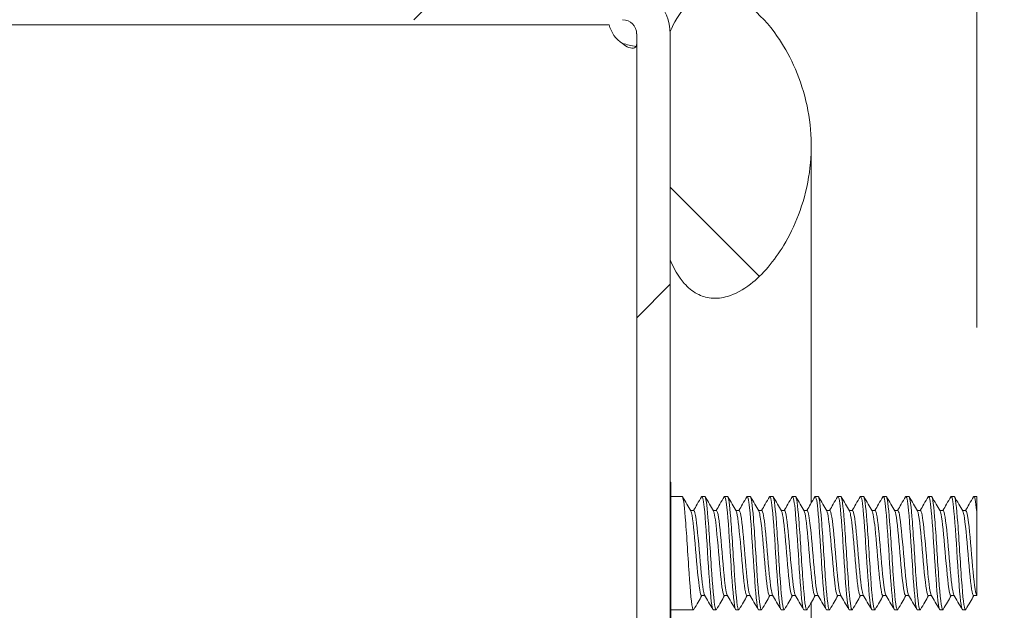
# Model space of a CAD drawing. Units: inches. Extents: x 4 to 107, y 3 to 66.
# Drawn here: x 60 to 62, y 46 to 47 of the extents above; entities that cross this region are included whole.
import ezdxf

# ---------------------------------------------------------------- set-up
doc = ezdxf.new("R2010")
doc.units = ezdxf.units.IN
doc.header["$LTSCALE"] = 6.5
doc.header["$MEASUREMENT"] = 0
for name, color, linetype, lineweight in [('Dimension (ANSI)', 7, 'Continuous', 5), ('Hatch (ANSI)', 7, 'Continuous', 5), ('Visible (ANSI)', 7, 'Continuous', 5)]:
    doc.layers.add(name, color=color, linetype=linetype, lineweight=lineweight)
doc.styles.add('ROMANS', font='tahoma.ttf')
doc.dimstyles.new('Default (ANSI)', dxfattribs={"dimscale": 6.5, "dimtxt": 0.07, "dimasz": 0.098425, "dimexe": 0.125, "dimexo": 0.0625, "dimgap": 0.031496, "dimtad": 0, "dimtih": 1, "dimtoh": 1, "dimrnd": 1e-08, "dimzin": 0, "dimdsep": 46, "dimtxsty": 'ROMANS', "dimcen": 0.09, "dimdle": 0.393701, "dimclrd": 256, "dimclre": 256, "dimclrt": 256, "dimadec": 0, "dimazin": 0, "dimtfac": 1.428571, "dimtofl": 0, "dimtmove": 0, "dimatfit": 3, "dimfxl": 1, "dimtolj": 1, "dimtzin": 0, "dimlwd": -1, "dimlwe": -1, "dimarcsym": 0})

# ---------------------------------------------------------------- blocks, each defined once
blk = doc.blocks.new('*D14')
at = {"layer": 'Defpoints', "color": 0, "transparency": 16777216}
for p in [(62.0436, 48.2906), (61.3676, 46.9874), (62.0436, 45.9283)]:
    blk.add_point(p, dxfattribs=at)
at = {"layer": 'Dimension (ANSI)', "transparency": 16777216}
for p, q in [((61.3676, 47.3937), (61.3676, 49.1031)), ((62.0436, 46.3346), (62.0436, 49.1031)), ((60.7278, 48.2906), (60.0881, 48.2906)), ((62.6834, 48.2906), (63.3862, 48.2906))]:
    blk.add_line(p, q, dxfattribs=at)
for points in [[(60.7278, 48.3972), (60.7278, 48.184), (61.3676, 48.2906)], [(62.6834, 48.3972), (62.6834, 48.184), (62.0436, 48.2906)]]:
    blk.add_solid(points, dxfattribs=at)
at = {"layer": 'Dimension (ANSI)', "transparency": 16777216, "insert": (64.192, 48.2906), "char_height": 0.455, "attachment_point": 5, "style": 'ROMANS'}
blk.add_mtext('\\A1;0.68\\PTYP.', dxfattribs=at)

msp = doc.modelspace()

# ---------------------------------------------------------------- hatches: boundary and pattern name
at = {"layer": 'Hatch (ANSI)'}
h = msp.add_hatch(dxfattribs=at)
h.set_pattern_fill('ANSI31', color=256, scale=6.5, style=0)
edge = h.paths.add_edge_path()
edge.add_ellipse((61.2623, 24.4427), major_axis=(0.0312, 0), ratio=1, start_angle=270, end_angle=360)
edge.add_line((61.2936, 24.4427), (61.2936, 25.8374))
edge.add_line((61.2936, 25.8374), (61.3676, 25.8374))
edge.add_line((61.3676, 25.8374), (61.3676, 24.9874))
edge.add_line((61.3676, 24.9874), (61.3676, 24.4837))
edge.add_line((61.3676, 24.4837), (61.3676, 24.4427))
edge.add_ellipse((61.2623, 24.4427), major_axis=(0, -0.1052), ratio=1, start_angle=0, end_angle=90, ccw=False)
edge.add_line((61.2623, 24.3374), (59.7228, 24.3374))
edge.add_ellipse((59.7228, 24.4427), major_axis=(-0.1052, 0), ratio=1, start_angle=0, end_angle=90, ccw=False)
edge.add_line((59.6176, 24.4427), (59.6176, 25.0447))
edge.add_ellipse((59.5863, 25.0447), major_axis=(0, 0.0312), ratio=1, start_angle=270, end_angle=360)
edge.add_line((59.5863, 25.0759), (59.1622, 25.0759))
edge.add_ellipse((59.1622, 25.0447), major_axis=(-0.0221, 0.0221), ratio=1, start_angle=315, end_angle=360)
edge.add_line((59.1401, 25.0668), (59.0645, 24.9912))
edge.add_line((59.0645, 24.9912), (58.9941, 24.9208))
edge.add_line((58.9941, 24.9208), (58.9418, 24.9732))
edge.add_line((58.9418, 24.9732), (59.0332, 25.0645))
edge.add_line((59.0332, 25.0645), (59.0878, 25.1191))
edge.add_ellipse((59.1622, 25.0447), major_axis=(0, 0.1053), ratio=1, start_angle=0, end_angle=45, ccw=False)
edge.add_line((59.1622, 25.1499), (59.5863, 25.1499))
edge.add_ellipse((59.5863, 25.0447), major_axis=(0.1052, 0), ratio=1, start_angle=0, end_angle=90, ccw=False)
edge.add_line((59.6916, 25.0447), (59.6916, 24.4427))
edge.add_ellipse((59.7228, 24.4427), major_axis=(0, -0.0312), ratio=1, start_angle=270, end_angle=360)
edge.add_line((59.7228, 24.4114), (61.2623, 24.4114))
edge = h.paths.add_edge_path()
edge.add_ellipse((61.2623, 46.9822), major_axis=(0, 0.0312), ratio=1, start_angle=270, end_angle=360)
edge.add_line((61.2623, 47.0134), (59.7228, 47.0134))
edge.add_ellipse((59.7228, 46.9822), major_axis=(-0.0312, 0), ratio=1, start_angle=270, end_angle=360)
edge.add_line((59.6916, 46.9822), (59.6916, 46.3802))
edge.add_ellipse((59.5863, 46.3802), major_axis=(0, -0.1052), ratio=1, start_angle=0, end_angle=90, ccw=False)
edge.add_line((59.5863, 46.2749), (59.1622, 46.2749))
edge.add_ellipse((59.1622, 46.3802), major_axis=(-0.0744, -0.0744), ratio=1, start_angle=0, end_angle=45, ccw=False)
edge.add_line((59.0878, 46.3058), (59.0376, 46.3559))
edge.add_line((59.0376, 46.3559), (58.9418, 46.4517))
edge.add_line((58.9418, 46.4517), (58.9941, 46.504))
edge.add_line((58.9941, 46.504), (59.0676, 46.4306))
edge.add_line((59.0676, 46.4306), (59.1401, 46.3581))
edge.add_ellipse((59.1622, 46.3802), major_axis=(0, -0.0313), ratio=1, start_angle=315, end_angle=360)
edge.add_line((59.1622, 46.3489), (59.5863, 46.3489))
edge.add_ellipse((59.5863, 46.3802), major_axis=(0.0312, 0), ratio=1, start_angle=270, end_angle=360)
edge.add_line((59.6176, 46.3802), (59.6176, 46.9822))
edge.add_ellipse((59.7228, 46.9822), major_axis=(0, 0.1053), ratio=1, start_angle=0, end_angle=90, ccw=False)
edge.add_line((59.7228, 47.0874), (61.2623, 47.0874))
edge.add_ellipse((61.2623, 46.9822), major_axis=(0.1052, 0), ratio=1, start_angle=0, end_angle=90, ccw=False)
edge.add_line((61.3676, 46.9822), (61.3676, 46.4837))
edge.add_line((61.3676, 46.4837), (61.3676, 45.5874))
edge.add_line((61.3676, 45.5874), (61.2936, 45.5874))
edge.add_line((61.2936, 45.5874), (61.2936, 46.9822))
h = msp.add_hatch(dxfattribs=at)
h.set_pattern_fill('ANSI31', color=256, scale=6.5, angle=90, style=0)
edge = h.paths.add_edge_path()
edge.add_spline(control_points=[(61.3676, 24.4837), (61.3755, 24.4651), (61.3858, 24.4466), (61.4074, 24.4225), (61.4168, 24.4147), (61.4371, 24.4038), (61.4473, 24.4006), (61.4705, 24.3983), (61.4828, 24.3999), (61.5115, 24.4086), (61.5285, 24.4179), (61.572, 24.4518), (61.5975, 24.4821), (61.6422, 24.557), (61.6634, 24.608), (61.6821, 24.7236), (61.68, 24.7805), (61.6531, 24.8926), (61.6291, 24.9408), (61.5851, 25.0037), (61.5641, 25.0262), (61.5286, 25.0528), (61.5136, 25.0614), (61.4865, 25.0703), (61.475, 25.0723), (61.4524, 25.0715), (61.4419, 25.069), (61.4201, 25.0591), (61.4098, 25.051), (61.3865, 25.0262), (61.3757, 25.0068), (61.3676, 24.9874)], knot_values=[-2.556013, -2.556013, -2.556013, -2.556013, -2.370583, -2.370583, -2.258868, -2.258868, -2.158655, -2.158655, -2.044357, -2.044357, -1.882641, -1.882641, -1.617624, -1.617624, -1.325701, -1.325701, -1.053398, -1.053398, -0.76997, -0.76997, -0.561089, -0.561089, -0.432651, -0.432651, -0.343484, -0.343484, -0.259777, -0.259777, -0.160293, -0.160293, 0, 0, 0, 0], degree=3, periodic=0)
edge.add_line((61.3676, 24.9874), (61.3676, 24.4837))
edge = h.paths.add_edge_path()
edge.add_spline(control_points=[(61.3676, 46.4837), (61.3753, 46.4653), (61.3854, 46.447), (61.4067, 46.4229), (61.416, 46.415), (61.4364, 46.404), (61.4467, 46.4008), (61.4699, 46.3983), (61.4823, 46.3999), (61.5112, 46.4084), (61.5282, 46.4176), (61.5717, 46.4512), (61.5971, 46.4812), (61.6417, 46.5556), (61.6631, 46.6063), (61.6821, 46.7219), (61.6801, 46.7789), (61.6533, 46.8917), (61.6291, 46.9403), (61.5851, 47.0035), (61.564, 47.0261), (61.5287, 47.0527), (61.5137, 47.0614), (61.4868, 47.0703), (61.4753, 47.0723), (61.4528, 47.0716), (61.4423, 47.0691), (61.4205, 47.0592), (61.4102, 47.0512), (61.3868, 47.0263), (61.3759, 47.0069), (61.3676, 46.9874)], knot_values=[-2.546679, -2.546679, -2.546679, -2.546679, -2.364321, -2.364321, -2.25284, -2.25284, -2.152621, -2.152621, -2.038425, -2.038425, -1.877345, -1.877345, -1.615288, -1.615288, -1.325431, -1.325431, -1.053976, -1.053976, -0.769535, -0.769535, -0.560397, -0.560397, -0.432495, -0.432495, -0.343891, -0.343891, -0.260501, -0.260501, -0.16102, -0.16102, 0, 0, 0, 0], degree=3, periodic=0)
edge.add_line((61.3676, 46.9874), (61.3676, 46.9822))
edge.add_line((61.3676, 46.9822), (61.3676, 46.4837))

# ---------------------------------------------------------------- linework, layer by layer
at = {"layer": 'Visible (ANSI)'}
for p, q in [((61.2326, 47.0024), (59.7228, 47.0024)), ((61.2936, 46.9822), (61.2936, 45.5874)), ((61.3676, 46.9874), (61.3676, 46.4837)), ((61.3676, 45.5874), (61.3676, 46.9822)), ((61.6786, 46.7352), (61.6786, 46.2356)), ((61.6786, 46.2356), (61.6786, 45.9477)), ((61.3686, 45.9937), (61.3676, 45.9937)), ((61.3686, 45.9937), (61.3686, 45.6812)), ((61.3686, 45.9624), (61.3938, 45.9624)), ((61.4376, 45.9624), (61.4438, 45.9624)), ((61.4876, 45.9624), (61.4938, 45.9624)), ((61.5376, 45.9624), (61.5438, 45.9624)), ((61.5876, 45.9624), (61.5938, 45.9624)), ((61.6376, 45.9624), (61.6438, 45.9624)), ((61.6876, 45.9624), (61.6938, 45.9624)), ((61.7376, 45.9624), (61.7438, 45.9624)), ((61.7876, 45.9624), (61.7938, 45.9624)), ((61.8376, 45.9624), (61.8438, 45.9624)), ((61.8876, 45.9624), (61.8938, 45.9624)), ((61.9376, 45.9624), (61.9438, 45.9624)), ((61.9876, 45.9624), (61.9938, 45.9624)), ((62.0376, 45.9624), (62.0436, 45.9624)), ((62.0436, 45.9624), (62.0436, 45.9283)), ((61.4196, 45.9312), (61.4124, 45.9312)), ((61.4696, 45.9312), (61.4624, 45.9312)), ((61.5196, 45.9312), (61.5124, 45.9312)), ((61.5696, 45.9312), (61.5624, 45.9312)), ((61.6196, 45.9312), (61.6124, 45.9312)), ((61.6696, 45.9312), (61.6624, 45.9312)), ((61.7196, 45.9312), (61.7124, 45.9312)), ((61.7696, 45.9312), (61.7624, 45.9312)), ((61.8196, 45.9312), (61.8124, 45.9312)), ((61.8696, 45.9312), (61.8624, 45.9312)), ((61.9196, 45.9312), (61.9124, 45.9312)), ((61.9696, 45.9312), (61.9624, 45.9312)), ((62.0196, 45.9312), (62.0124, 45.9312)), ((61.444, 45.7436), (61.4368, 45.7436)), ((61.494, 45.7436), (61.4868, 45.7436)), ((61.544, 45.7436), (61.5368, 45.7436)), ((61.594, 45.7436), (61.5868, 45.7436)), ((61.644, 45.7436), (61.6368, 45.7436)), ((61.694, 45.7436), (61.6868, 45.7436)), ((61.744, 45.7436), (61.7368, 45.7436)), ((61.794, 45.7436), (61.7868, 45.7436)), ((61.844, 45.7436), (61.8368, 45.7436)), ((61.894, 45.7436), (61.8868, 45.7436)), ((61.944, 45.7436), (61.9368, 45.7436)), ((61.994, 45.7436), (61.9868, 45.7436)), ((62.0436, 45.7436), (62.0368, 45.7436)), ((62.0436, 45.7443), (62.0434, 45.7446)), ((62.0436, 45.7443), (62.0436, 45.7436)), ((61.6786, 45.7285), (61.6786, 40.8912)), ((61.3686, 45.7124), (61.4188, 45.7124)), ((61.4626, 45.7124), (61.4688, 45.7124)), ((61.5126, 45.7124), (61.5188, 45.7124)), ((61.5626, 45.7124), (61.5688, 45.7124)), ((61.6126, 45.7124), (61.6188, 45.7124)), ((61.6626, 45.7124), (61.6688, 45.7124)), ((61.7126, 45.7124), (61.7188, 45.7124)), ((61.7626, 45.7124), (61.7688, 45.7124)), ((61.8126, 45.7124), (61.8188, 45.7124)), ((61.8626, 45.7124), (61.8688, 45.7124)), ((61.9126, 45.7124), (61.9188, 45.7124)), ((61.9626, 45.7124), (61.9688, 45.7124)), ((62.0126, 45.7124), (62.0188, 45.7124))]:
    msp.add_line(p, q, dxfattribs=at)
for centre, radius, start, end in [((61.2623, 46.9822), 0.1052, 0, 90), ((61.2987, 47.0185), 0.068, 193.7308, 237.694), ((61.2623, 46.9822), 0.0312, 0, 90)]:
    msp.add_arc(centre, radius, start, end, dxfattribs=at)
for points, knots in [([(61.3676, 46.4837), (61.3753, 46.4653), (61.3854, 46.447), (61.4067, 46.4229), (61.416, 46.415), (61.4364, 46.404), (61.4467, 46.4008), (61.4699, 46.3983), (61.4823, 46.3999), (61.5112, 46.4084), (61.5282, 46.4176), (61.5717, 46.4512), (61.5971, 46.4812), (61.6417, 46.5556), (61.6631, 46.6063), (61.6821, 46.7219), (61.6801, 46.7789), (61.6533, 46.8917), (61.6291, 46.9403), (61.5851, 47.0035), (61.564, 47.0261), (61.5287, 47.0527), (61.5137, 47.0614), (61.4868, 47.0703), (61.4753, 47.0723), (61.4528, 47.0716), (61.4423, 47.0691), (61.4205, 47.0592), (61.4102, 47.0512), (61.3868, 47.0263), (61.3759, 47.0069), (61.3676, 46.9874)], [-2.546679, -2.546679, -2.546679, -2.546679, -2.364321, -2.364321, -2.25284, -2.25284, -2.152621, -2.152621, -2.038425, -2.038425, -1.877345, -1.877345, -1.615288, -1.615288, -1.325431, -1.325431, -1.053976, -1.053976, -0.769535, -0.769535, -0.560397, -0.560397, -0.432495, -0.432495, -0.343891, -0.343891, -0.260501, -0.260501, -0.16102, -0.16102, 0, 0, 0, 0]), ([(61.2936, 46.9611), (61.2936, 46.9514), (61.2866, 46.9482), (61.2759, 46.9523), (61.2714, 46.9541), (61.2667, 46.957), (61.2623, 46.9611)], [1.006951, 1.006951, 1.006951, 1.006951, 1.801786, 1.801786, 1.801786, 2.134642, 2.134642, 2.134642, 2.134642]), ([(61.4197, 45.7134), (61.419, 45.7121), (61.4183, 45.7122), (61.4175, 45.714), (61.4148, 45.721), (61.412, 45.7524), (61.4092, 45.7932), (61.4064, 45.8341), (61.4036, 45.883), (61.4008, 45.9168), (61.3985, 45.9452), (61.3962, 45.962), (61.3938, 45.9623)], [93.597729, 93.597729, 93.597729, 93.597729, 93.868063, 93.868063, 93.868063, 94.917038, 94.917038, 94.917038, 95.966013, 95.966013, 95.966013, 96.849143, 96.849143, 96.849143, 96.849143]), ([(61.4626, 45.7128), (61.4615, 45.7127), (61.4604, 45.7161), (61.4593, 45.7231), (61.4565, 45.7407), (61.4537, 45.7807), (61.4509, 45.8241), (61.4481, 45.8676), (61.4454, 45.9129), (61.4426, 45.9385), (61.4406, 45.9566), (61.4387, 45.9645), (61.4367, 45.9614)], [93.707551, 93.707551, 93.707551, 93.707551, 94.122719, 94.122719, 94.122719, 95.171694, 95.171694, 95.171694, 96.220669, 96.220669, 96.220669, 96.958965, 96.958965, 96.958965, 96.958965]), ([(61.4697, 45.7134), (61.469, 45.7121), (61.4683, 45.7122), (61.4676, 45.7138), (61.4648, 45.7204), (61.4621, 45.7513), (61.4593, 45.792), (61.4565, 45.8327), (61.4537, 45.8817), (61.4509, 45.9157), (61.4486, 45.9448), (61.4462, 45.962), (61.4438, 45.9623)], [87.314543, 87.314543, 87.314543, 87.314543, 87.574212, 87.574212, 87.574212, 88.623187, 88.623187, 88.623187, 89.672162, 89.672162, 89.672162, 90.565958, 90.565958, 90.565958, 90.565958]), ([(61.5126, 45.7128), (61.5115, 45.7127), (61.5104, 45.7159), (61.5094, 45.7225), (61.5066, 45.7397), (61.5038, 45.7794), (61.501, 45.8228), (61.4982, 45.8662), (61.4954, 45.9117), (61.4927, 45.9378), (61.4907, 45.9564), (61.4887, 45.9646), (61.4867, 45.9614)], [87.424365, 87.424365, 87.424365, 87.424365, 87.828869, 87.828869, 87.828869, 88.877844, 88.877844, 88.877844, 89.926819, 89.926819, 89.926819, 90.67578, 90.67578, 90.67578, 90.67578]), ([(61.5197, 45.7134), (61.519, 45.7122), (61.5184, 45.7122), (61.5177, 45.7136), (61.5149, 45.7197), (61.5121, 45.7502), (61.5094, 45.7908), (61.5066, 45.8313), (61.5038, 45.8803), (61.501, 45.9147), (61.4986, 45.9443), (61.4962, 45.9621), (61.4938, 45.9624)], [81.031358, 81.031358, 81.031358, 81.031358, 81.280362, 81.280362, 81.280362, 82.329337, 82.329337, 82.329337, 83.378312, 83.378312, 83.378312, 84.282773, 84.282773, 84.282773, 84.282773]), ([(61.5626, 45.7128), (61.5615, 45.7127), (61.5605, 45.7157), (61.5594, 45.722), (61.5567, 45.7388), (61.5539, 45.7781), (61.5511, 45.8215), (61.5483, 45.8648), (61.5455, 45.9105), (61.5427, 45.937), (61.5407, 45.9561), (61.5387, 45.9646), (61.5367, 45.9614)], [81.14118, 81.14118, 81.14118, 81.14118, 81.535018, 81.535018, 81.535018, 82.583993, 82.583993, 82.583993, 83.632968, 83.632968, 83.632968, 84.392595, 84.392595, 84.392595, 84.392595]), ([(61.5697, 45.7134), (61.5691, 45.7122), (61.5684, 45.7122), (61.5678, 45.7135), (61.565, 45.7191), (61.5622, 45.7492), (61.5594, 45.7895), (61.5567, 45.8299), (61.5539, 45.879), (61.5511, 45.9136), (61.5487, 45.9439), (61.5462, 45.9621), (61.5438, 45.9624)], [74.748173, 74.748173, 74.748173, 74.748173, 74.986511, 74.986511, 74.986511, 76.035486, 76.035486, 76.035486, 77.084461, 77.084461, 77.084461, 77.999587, 77.999587, 77.999587, 77.999587]), ([(61.6126, 45.7128), (61.6116, 45.7127), (61.6105, 45.7155), (61.6095, 45.7215), (61.6067, 45.7378), (61.604, 45.7769), (61.6012, 45.8202), (61.5984, 45.8634), (61.5956, 45.9093), (61.5928, 45.9361), (61.5908, 45.9558), (61.5887, 45.9647), (61.5867, 45.9614)], [74.857995, 74.857995, 74.857995, 74.857995, 75.241168, 75.241168, 75.241168, 76.290143, 76.290143, 76.290143, 77.339118, 77.339118, 77.339118, 78.10941, 78.10941, 78.10941, 78.10941]), ([(61.6197, 45.7134), (61.6191, 45.7122), (61.6185, 45.7122), (61.6179, 45.7133), (61.6151, 45.7184), (61.6123, 45.7481), (61.6095, 45.7883), (61.6067, 45.8285), (61.604, 45.8777), (61.6012, 45.9126), (61.5987, 45.9434), (61.5963, 45.9621), (61.5938, 45.9624)], [68.464987, 68.464987, 68.464987, 68.464987, 68.692661, 68.692661, 68.692661, 69.741636, 69.741636, 69.741636, 70.790611, 70.790611, 70.790611, 71.716402, 71.716402, 71.716402, 71.716402]), ([(61.6626, 45.7128), (61.6616, 45.7127), (61.6606, 45.7154), (61.6596, 45.721), (61.6568, 45.7369), (61.654, 45.7756), (61.6513, 45.8188), (61.6485, 45.8621), (61.6457, 45.9081), (61.6429, 45.9353), (61.6408, 45.9556), (61.6388, 45.9647), (61.6367, 45.9615)], [68.574809, 68.574809, 68.574809, 68.574809, 68.947317, 68.947317, 68.947317, 69.996292, 69.996292, 69.996292, 71.045267, 71.045267, 71.045267, 71.826224, 71.826224, 71.826224, 71.826224]), ([(61.6697, 45.7133), (61.6691, 45.7123), (61.6685, 45.7122), (61.668, 45.7132), (61.6652, 45.7178), (61.6624, 45.7471), (61.6596, 45.7871), (61.6568, 45.8271), (61.654, 45.8763), (61.6513, 45.9115), (61.6488, 45.9429), (61.6463, 45.9621), (61.6438, 45.9624)], [62.181802, 62.181802, 62.181802, 62.181802, 62.39881, 62.39881, 62.39881, 63.447785, 63.447785, 63.447785, 64.49676, 64.49676, 64.49676, 65.433217, 65.433217, 65.433217, 65.433217]), ([(61.7126, 45.7127), (61.7116, 45.7126), (61.7107, 45.7152), (61.7097, 45.7205), (61.7069, 45.736), (61.7041, 45.7744), (61.7013, 45.8175), (61.6986, 45.8607), (61.6958, 45.9069), (61.693, 45.9345), (61.6909, 45.9553), (61.6888, 45.9648), (61.6867, 45.9615)], [62.291624, 62.291624, 62.291624, 62.291624, 62.653467, 62.653467, 62.653467, 63.702442, 63.702442, 63.702442, 64.751417, 64.751417, 64.751417, 65.543039, 65.543039, 65.543039, 65.543039]), ([(61.7197, 45.7133), (61.7191, 45.7123), (61.7186, 45.7122), (61.718, 45.713), (61.7153, 45.7172), (61.7125, 45.746), (61.7097, 45.7859), (61.7069, 45.8257), (61.7041, 45.875), (61.7013, 45.9104), (61.6988, 45.9425), (61.6963, 45.9621), (61.6938, 45.9624)], [55.898617, 55.898617, 55.898617, 55.898617, 56.10496, 56.10496, 56.10496, 57.153935, 57.153935, 57.153935, 58.20291, 58.20291, 58.20291, 59.150032, 59.150032, 59.150032, 59.150032]), ([(61.7626, 45.7127), (61.7616, 45.7126), (61.7607, 45.715), (61.7598, 45.7201), (61.757, 45.7351), (61.7542, 45.7731), (61.7514, 45.8162), (61.7487, 45.8593), (61.7459, 45.9057), (61.7431, 45.9336), (61.741, 45.955), (61.7388, 45.9648), (61.7367, 45.9615)], [56.008439, 56.008439, 56.008439, 56.008439, 56.359616, 56.359616, 56.359616, 57.408591, 57.408591, 57.408591, 58.457566, 58.457566, 58.457566, 59.259854, 59.259854, 59.259854, 59.259854]), ([(61.7697, 45.7133), (61.7692, 45.7124), (61.7686, 45.7122), (61.7681, 45.7129), (61.7653, 45.7166), (61.7626, 45.745), (61.7598, 45.7846), (61.757, 45.8243), (61.7542, 45.8736), (61.7514, 45.9094), (61.7489, 45.942), (61.7464, 45.9622), (61.7438, 45.9624)], [49.615431, 49.615431, 49.615431, 49.615431, 49.811109, 49.811109, 49.811109, 50.860084, 50.860084, 50.860084, 51.909059, 51.909059, 51.909059, 52.866846, 52.866846, 52.866846, 52.866846]), ([(61.8126, 45.7127), (61.8117, 45.7126), (61.8108, 45.7149), (61.8099, 45.7196), (61.8071, 45.7342), (61.8043, 45.7719), (61.8015, 45.8149), (61.7987, 45.8579), (61.796, 45.9045), (61.7932, 45.9328), (61.791, 45.9547), (61.7889, 45.9649), (61.7867, 45.9615)], [49.725254, 49.725254, 49.725254, 49.725254, 50.065766, 50.065766, 50.065766, 51.114741, 51.114741, 51.114741, 52.163716, 52.163716, 52.163716, 52.976668, 52.976668, 52.976668, 52.976668]), ([(61.8197, 45.7133), (61.8192, 45.7124), (61.8187, 45.7122), (61.8182, 45.7128), (61.8154, 45.7161), (61.8126, 45.744), (61.8099, 45.7834), (61.8071, 45.8229), (61.8043, 45.8722), (61.8015, 45.9083), (61.7989, 45.9415), (61.7964, 45.9622), (61.7938, 45.9624)], [43.332246, 43.332246, 43.332246, 43.332246, 43.517259, 43.517259, 43.517259, 44.566234, 44.566234, 44.566234, 45.615209, 45.615209, 45.615209, 46.583661, 46.583661, 46.583661, 46.583661]), ([(61.8626, 45.7127), (61.8617, 45.7126), (61.8608, 45.7147), (61.86, 45.7192), (61.8572, 45.7333), (61.8544, 45.7707), (61.8516, 45.8136), (61.8488, 45.8565), (61.846, 45.9033), (61.8433, 45.9319), (61.8411, 45.9544), (61.8389, 45.965), (61.8367, 45.9615)], [43.442068, 43.442068, 43.442068, 43.442068, 43.771915, 43.771915, 43.771915, 44.82089, 44.82089, 44.82089, 45.869865, 45.869865, 45.869865, 46.693483, 46.693483, 46.693483, 46.693483]), ([(61.8697, 45.7133), (61.8692, 45.7124), (61.8688, 45.7122), (61.8683, 45.7127), (61.8655, 45.7155), (61.8627, 45.743), (61.86, 45.7822), (61.8572, 45.8215), (61.8544, 45.8709), (61.8516, 45.9072), (61.849, 45.941), (61.8464, 45.9622), (61.8438, 45.9624)], [37.049061, 37.049061, 37.049061, 37.049061, 37.223408, 37.223408, 37.223408, 38.272383, 38.272383, 38.272383, 39.321358, 39.321358, 39.321358, 40.300476, 40.300476, 40.300476, 40.300476]), ([(61.9126, 45.7127), (61.9117, 45.7126), (61.9109, 45.7146), (61.91, 45.7187), (61.9073, 45.7325), (61.9045, 45.7695), (61.9017, 45.8123), (61.8989, 45.8551), (61.8961, 45.9021), (61.8933, 45.931), (61.8911, 45.9541), (61.8889, 45.965), (61.8867, 45.9615)], [37.158883, 37.158883, 37.158883, 37.158883, 37.478065, 37.478065, 37.478065, 38.52704, 38.52704, 38.52704, 39.576015, 39.576015, 39.576015, 40.410298, 40.410298, 40.410298, 40.410298]), ([(61.9197, 45.7133), (61.9193, 45.7125), (61.9188, 45.7122), (61.9184, 45.7126), (61.9156, 45.715), (61.9128, 45.742), (61.91, 45.7811), (61.9073, 45.8201), (61.9045, 45.8695), (61.9017, 45.906), (61.8991, 45.9405), (61.8964, 45.9622), (61.8938, 45.9624)], [30.765876, 30.765876, 30.765876, 30.765876, 30.929558, 30.929558, 30.929558, 31.978533, 31.978533, 31.978533, 33.027508, 33.027508, 33.027508, 34.01729, 34.01729, 34.01729, 34.01729]), ([(61.9626, 45.7127), (61.9618, 45.7126), (61.9609, 45.7144), (61.9601, 45.7183), (61.9573, 45.7316), (61.9546, 45.7683), (61.9518, 45.811), (61.949, 45.8537), (61.9462, 45.9008), (61.9434, 45.9302), (61.9412, 45.9538), (61.9389, 45.9651), (61.9367, 45.9615)], [30.875698, 30.875698, 30.875698, 30.875698, 31.184214, 31.184214, 31.184214, 32.233189, 32.233189, 32.233189, 33.282164, 33.282164, 33.282164, 34.127112, 34.127112, 34.127112, 34.127112]), ([(61.9697, 45.7133), (61.9693, 45.7125), (61.9689, 45.7123), (61.9685, 45.7126), (61.9657, 45.7144), (61.9629, 45.7411), (61.9601, 45.7799), (61.9573, 45.8187), (61.9546, 45.8681), (61.9518, 45.9049), (61.9491, 45.94), (61.9465, 45.9623), (61.9438, 45.9624)], [24.48269, 24.48269, 24.48269, 24.48269, 24.635707, 24.635707, 24.635707, 25.684682, 25.684682, 25.684682, 26.733657, 26.733657, 26.733657, 27.734105, 27.734105, 27.734105, 27.734105]), ([(62.0126, 45.7127), (62.0118, 45.7126), (62.011, 45.7143), (62.0102, 45.7179), (62.0074, 45.7308), (62.0046, 45.7671), (62.0019, 45.8097), (61.9991, 45.8523), (61.9963, 45.8996), (61.9935, 45.9293), (61.9912, 45.9534), (61.989, 45.9651), (61.9867, 45.9615)], [24.592512, 24.592512, 24.592512, 24.592512, 24.890364, 24.890364, 24.890364, 25.939339, 25.939339, 25.939339, 26.988314, 26.988314, 26.988314, 27.843927, 27.843927, 27.843927, 27.843927]), ([(62.0197, 45.7133), (62.0193, 45.7126), (62.0189, 45.7123), (62.0186, 45.7125), (62.0158, 45.7139), (62.013, 45.7401), (62.0102, 45.7787), (62.0074, 45.8173), (62.0046, 45.8668), (62.0019, 45.9038), (61.9992, 45.9395), (61.9965, 45.9623), (61.9938, 45.9624)], [18.199505, 18.199505, 18.199505, 18.199505, 18.341857, 18.341857, 18.341857, 19.390832, 19.390832, 19.390832, 20.439807, 20.439807, 20.439807, 21.45092, 21.45092, 21.45092, 21.45092]), ([(61.4368, 45.7439), (61.4358, 45.7438), (61.4348, 45.746), (61.4337, 45.7507), (61.4307, 45.7641), (61.4277, 45.7972), (61.4248, 45.8324), (61.4218, 45.8676), (61.4188, 45.9031), (61.4158, 45.9199), (61.4148, 45.9251), (61.4139, 45.9285), (61.413, 45.93)], [93.707551, 93.707551, 93.707551, 93.707551, 94.097738, 94.097738, 94.097738, 95.224785, 95.224785, 95.224785, 96.351832, 96.351832, 96.351832, 96.703245, 96.703245, 96.703245, 96.703245]), ([(61.4434, 45.7447), (61.4432, 45.745), (61.4429, 45.7456), (61.4427, 45.7462), (61.4397, 45.7544), (61.4367, 45.7836), (61.4337, 45.818), (61.4307, 45.8525), (61.4277, 45.8906), (61.4248, 45.912), (61.423, 45.9244), (61.4213, 45.9308), (61.4196, 45.9309)], [93.853449, 93.853449, 93.853449, 93.853449, 93.94298, 93.94298, 93.94298, 95.070027, 95.070027, 95.070027, 96.197074, 96.197074, 96.197074, 96.849143, 96.849143, 96.849143, 96.849143]), ([(61.4868, 45.7437), (61.4841, 45.7439), (61.4813, 45.7618), (61.4786, 45.7898), (61.4756, 45.8202), (61.4726, 45.8608), (61.4696, 45.89), (61.4674, 45.9115), (61.4652, 45.926), (61.463, 45.93)], [87.424365, 87.424365, 87.424365, 87.424365, 88.462504, 88.462504, 88.462504, 89.589551, 89.589551, 89.589551, 90.420059, 90.420059, 90.420059, 90.420059]), ([(61.4934, 45.7449), (61.4914, 45.7485), (61.4895, 45.7601), (61.4875, 45.7779), (61.4845, 45.8051), (61.4816, 45.8455), (61.4786, 45.8774), (61.4756, 45.9092), (61.4726, 45.9311), (61.4696, 45.9312), (61.4696, 45.9312), (61.4696, 45.9312), (61.4696, 45.9312)], [87.570264, 87.570264, 87.570264, 87.570264, 88.307746, 88.307746, 88.307746, 89.434793, 89.434793, 89.434793, 90.561839, 90.561839, 90.561839, 90.565958, 90.565958, 90.565958, 90.565958]), ([(61.5368, 45.744), (61.5353, 45.744), (61.5339, 45.7486), (61.5324, 45.7579), (61.5294, 45.7766), (61.5264, 45.8132), (61.5234, 45.8482), (61.5204, 45.8832), (61.5174, 45.9149), (61.5144, 45.9262), (61.514, 45.9281), (61.5135, 45.9294), (61.513, 45.9301)], [81.14118, 81.14118, 81.14118, 81.14118, 81.700223, 81.700223, 81.700223, 82.82727, 82.82727, 82.82727, 83.954317, 83.954317, 83.954317, 84.136874, 84.136874, 84.136874, 84.136874]), ([(61.5434, 45.7448), (61.5427, 45.7459), (61.542, 45.748), (61.5413, 45.7512), (61.5384, 45.7651), (61.5354, 45.7985), (61.5324, 45.8337), (61.5294, 45.8689), (61.5264, 45.9041), (61.5234, 45.9205), (61.5221, 45.9275), (61.5208, 45.9309), (61.5196, 45.9309)], [81.287079, 81.287079, 81.287079, 81.287079, 81.545465, 81.545465, 81.545465, 82.672512, 82.672512, 82.672512, 83.799558, 83.799558, 83.799558, 84.282773, 84.282773, 84.282773, 84.282773]), ([(61.5868, 45.7437), (61.5866, 45.7436), (61.5864, 45.7437), (61.5862, 45.7439), (61.5832, 45.7467), (61.5802, 45.7711), (61.5772, 45.8041), (61.5742, 45.837), (61.5712, 45.8768), (61.5683, 45.9023), (61.5665, 45.9172), (61.5647, 45.9268), (61.563, 45.9299)], [74.857995, 74.857995, 74.857995, 74.857995, 74.937942, 74.937942, 74.937942, 76.064989, 76.064989, 76.064989, 77.192036, 77.192036, 77.192036, 77.853689, 77.853689, 77.853689, 77.853689]), ([(61.5934, 45.7448), (61.591, 45.7492), (61.5886, 45.7663), (61.5862, 45.7909), (61.5832, 45.8215), (61.5802, 45.8621), (61.5772, 45.8911), (61.5747, 45.9157), (61.5721, 45.9309), (61.5696, 45.9311)], [75.003893, 75.003893, 75.003893, 75.003893, 75.910231, 75.910231, 75.910231, 77.037277, 77.037277, 77.037277, 77.999587, 77.999587, 77.999587, 77.999587]), ([(61.6368, 45.744), (61.6349, 45.7441), (61.633, 45.7523), (61.631, 45.7674), (61.628, 45.7908), (61.6251, 45.8299), (61.6221, 45.8637), (61.6191, 45.8976), (61.6161, 45.9244), (61.6131, 45.93), (61.6131, 45.9301), (61.613, 45.9302), (61.613, 45.9302)], [68.574809, 68.574809, 68.574809, 68.574809, 69.302708, 69.302708, 69.302708, 70.429755, 70.429755, 70.429755, 71.556801, 71.556801, 71.556801, 71.570504, 71.570504, 71.570504, 71.570504]), ([(61.6434, 45.745), (61.6423, 45.7468), (61.6411, 45.7514), (61.64, 45.7586), (61.637, 45.7777), (61.634, 45.8146), (61.631, 45.8495), (61.628, 45.8845), (61.6251, 45.9157), (61.6221, 45.9266), (61.6212, 45.9297), (61.6204, 45.9311), (61.6196, 45.931)], [68.720708, 68.720708, 68.720708, 68.720708, 69.14795, 69.14795, 69.14795, 70.274996, 70.274996, 70.274996, 71.402043, 71.402043, 71.402043, 71.716402, 71.716402, 71.716402, 71.716402]), ([(61.6868, 45.7438), (61.6862, 45.7437), (61.6855, 45.7446), (61.6848, 45.7465), (61.6819, 45.7552), (61.6789, 45.7847), (61.6759, 45.8193), (61.6729, 45.8538), (61.6699, 45.8917), (61.6669, 45.9127), (61.6656, 45.9219), (61.6643, 45.9277), (61.663, 45.9299)], [62.291624, 62.291624, 62.291624, 62.291624, 62.540427, 62.540427, 62.540427, 63.667474, 63.667474, 63.667474, 64.79452, 64.79452, 64.79452, 65.287318, 65.287318, 65.287318, 65.287318]), ([(61.6934, 45.7446), (61.6905, 45.7497), (61.6877, 45.7737), (61.6848, 45.8053), (61.6819, 45.8384), (61.6789, 45.8781), (61.6759, 45.9032), (61.6738, 45.9209), (61.6717, 45.9307), (61.6696, 45.931)], [62.437523, 62.437523, 62.437523, 62.437523, 63.512715, 63.512715, 63.512715, 64.639762, 64.639762, 64.639762, 65.433217, 65.433217, 65.433217, 65.433217]), ([(61.7368, 45.7438), (61.7344, 45.7441), (61.7321, 45.757), (61.7297, 45.7789), (61.7267, 45.8064), (61.7237, 45.8468), (61.7207, 45.8785), (61.7181, 45.9058), (61.7156, 45.9255), (61.713, 45.9302)], [56.008439, 56.008439, 56.008439, 56.008439, 56.905193, 56.905193, 56.905193, 58.032239, 58.032239, 58.032239, 59.004133, 59.004133, 59.004133, 59.004133]), ([(61.7434, 45.745), (61.7418, 45.7477), (61.7402, 45.7557), (61.7387, 45.7683), (61.7357, 45.7921), (61.7327, 45.8313), (61.7297, 45.865), (61.7267, 45.8987), (61.7237, 45.9251), (61.7207, 45.9302), (61.7203, 45.9309), (61.7199, 45.9312), (61.7196, 45.9312)], [56.154337, 56.154337, 56.154337, 56.154337, 56.750434, 56.750434, 56.750434, 57.877481, 57.877481, 57.877481, 59.004528, 59.004528, 59.004528, 59.150032, 59.150032, 59.150032, 59.150032]), ([(61.7868, 45.744), (61.7857, 45.7439), (61.7846, 45.7464), (61.7835, 45.7517), (61.7805, 45.766), (61.7775, 45.7998), (61.7745, 45.835), (61.7715, 45.8702), (61.7686, 45.9051), (61.7656, 45.9211), (61.7647, 45.9257), (61.7638, 45.9286), (61.763, 45.93)], [49.725254, 49.725254, 49.725254, 49.725254, 50.142911, 50.142911, 50.142911, 51.269958, 51.269958, 51.269958, 52.397005, 52.397005, 52.397005, 52.720948, 52.720948, 52.720948, 52.720948]), ([(61.7934, 45.7447), (61.7931, 45.7452), (61.7928, 45.7459), (61.7925, 45.7469), (61.7895, 45.756), (61.7865, 45.7859), (61.7835, 45.8206), (61.7805, 45.8552), (61.7775, 45.8929), (61.7745, 45.9135), (61.7729, 45.9249), (61.7712, 45.9308), (61.7696, 45.9309)], [49.871152, 49.871152, 49.871152, 49.871152, 49.988153, 49.988153, 49.988153, 51.1152, 51.1152, 51.1152, 52.242247, 52.242247, 52.242247, 52.866846, 52.866846, 52.866846, 52.866846]), ([(61.8368, 45.7436), (61.834, 45.7438), (61.8312, 45.7629), (61.8283, 45.792), (61.8254, 45.8229), (61.8224, 45.8634), (61.8194, 45.8921), (61.8172, 45.9125), (61.8151, 45.9261), (61.813, 45.93)], [43.442068, 43.442068, 43.442068, 43.442068, 44.507677, 44.507677, 44.507677, 45.634724, 45.634724, 45.634724, 46.437762, 46.437762, 46.437762, 46.437762]), ([(61.8434, 45.7449), (61.8414, 45.7486), (61.8393, 45.761), (61.8373, 45.7799), (61.8343, 45.8078), (61.8313, 45.8482), (61.8283, 45.8797), (61.8254, 45.9105), (61.8225, 45.9312), (61.8196, 45.9312)], [43.587967, 43.587967, 43.587967, 43.587967, 44.352919, 44.352919, 44.352919, 45.479966, 45.479966, 45.479966, 46.583661, 46.583661, 46.583661, 46.583661]), ([(61.8868, 45.744), (61.8853, 45.744), (61.8837, 45.7492), (61.8822, 45.7593), (61.8792, 45.7788), (61.8762, 45.8159), (61.8732, 45.8508), (61.8702, 45.8857), (61.8672, 45.9166), (61.8642, 45.927), (61.8638, 45.9285), (61.8634, 45.9295), (61.863, 45.9302)], [37.158883, 37.158883, 37.158883, 37.158883, 37.745396, 37.745396, 37.745396, 38.872443, 38.872443, 38.872443, 39.99949, 39.99949, 39.99949, 40.154577, 40.154577, 40.154577, 40.154577]), ([(61.8934, 45.7449), (61.8926, 45.7461), (61.8919, 45.7485), (61.8911, 45.7522), (61.8881, 45.767), (61.8851, 45.8011), (61.8822, 45.8363), (61.8792, 45.8715), (61.8762, 45.9062), (61.8732, 45.9217), (61.872, 45.9279), (61.8708, 45.931), (61.8696, 45.9309)], [37.304781, 37.304781, 37.304781, 37.304781, 37.590638, 37.590638, 37.590638, 38.717685, 38.717685, 38.717685, 39.844732, 39.844732, 39.844732, 40.300476, 40.300476, 40.300476, 40.300476]), ([(61.9368, 45.7437), (61.9365, 45.7437), (61.9363, 45.7438), (61.936, 45.7442), (61.933, 45.748), (61.93, 45.7732), (61.927, 45.8065), (61.924, 45.8397), (61.921, 45.8793), (61.918, 45.9041), (61.9163, 45.9181), (61.9147, 45.9269), (61.913, 45.9299)], [30.875698, 30.875698, 30.875698, 30.875698, 30.983115, 30.983115, 30.983115, 32.110162, 32.110162, 32.110162, 33.237209, 33.237209, 33.237209, 33.871392, 33.871392, 33.871392, 33.871392]), ([(61.9434, 45.7447), (61.9409, 45.7493), (61.9384, 45.7675), (61.936, 45.7932), (61.933, 45.8243), (61.93, 45.8648), (61.927, 45.8931), (61.9245, 45.9167), (61.922, 45.9308), (61.9196, 45.9311)], [31.021596, 31.021596, 31.021596, 31.021596, 31.955404, 31.955404, 31.955404, 33.082451, 33.082451, 33.082451, 34.01729, 34.01729, 34.01729, 34.01729]), ([(61.9868, 45.7439), (61.9848, 45.7441), (61.9828, 45.753), (61.9808, 45.7691), (61.9778, 45.7933), (61.9748, 45.8327), (61.9718, 45.8662), (61.9689, 45.8993), (61.9659, 45.9251), (61.963, 45.9302)], [24.592512, 24.592512, 24.592512, 24.592512, 25.347881, 25.347881, 25.347881, 26.474928, 26.474928, 26.474928, 27.588206, 27.588206, 27.588206, 27.588206]), ([(61.9934, 45.745), (61.9922, 45.747), (61.991, 45.752), (61.9898, 45.76), (61.9868, 45.78), (61.9838, 45.8173), (61.9808, 45.8521), (61.9778, 45.8869), (61.9748, 45.9174), (61.9718, 45.9274), (61.9711, 45.9299), (61.9703, 45.9311), (61.9696, 45.931)], [24.738411, 24.738411, 24.738411, 24.738411, 25.193123, 25.193123, 25.193123, 26.32017, 26.32017, 26.32017, 27.447216, 27.447216, 27.447216, 27.734105, 27.734105, 27.734105, 27.734105]), ([(62.0368, 45.7438), (62.0361, 45.7437), (62.0354, 45.7448), (62.0346, 45.7472), (62.0316, 45.7568), (62.0286, 45.7871), (62.0257, 45.8218), (62.0227, 45.8565), (62.0197, 45.894), (62.0167, 45.9143), (62.0155, 45.9226), (62.0142, 45.9278), (62.013, 45.9299)], [18.309327, 18.309327, 18.309327, 18.309327, 18.5856, 18.5856, 18.5856, 19.712647, 19.712647, 19.712647, 20.839694, 20.839694, 20.839694, 21.305021, 21.305021, 21.305021, 21.305021]), ([(62.0434, 45.7446), (62.0405, 45.7497), (62.0376, 45.775), (62.0346, 45.8077), (62.0316, 45.8412), (62.0286, 45.8806), (62.0257, 45.905), (62.0236, 45.9216), (62.0216, 45.9307), (62.0196, 45.9309)], [18.455226, 18.455226, 18.455226, 18.455226, 19.557889, 19.557889, 19.557889, 20.684935, 20.684935, 20.684935, 21.45092, 21.45092, 21.45092, 21.45092]), ([(62.0436, 45.7987), (62.0436, 45.8053), (62.0436, 45.8124), (62.0436, 45.8272), (62.0436, 45.8348), (62.0436, 45.8577), (62.0436, 45.8729), (62.0436, 45.9023), (62.0436, 45.9163), (62.0436, 45.9283)], [-0.3537411, -0.3537411, -0.3537411, -0.3537411, -0.2957865, -0.2957865, -0.2363784, -0.2363784, -0.1207781, -0.1207781, 0, 0, 0, 0]), ([(62.0436, 45.7443), (62.0436, 45.7443), (62.0436, 45.7461), (62.0436, 45.7535), (62.0436, 45.7594), (62.0436, 45.7758), (62.0436, 45.7865), (62.0436, 45.7987)], [-0.2770192, -0.2770192, -0.2770192, -0.2770192, -0.1957891, -0.1957891, -0.1045766, -0.1045766, 0, 0, 0, 0])]:
    msp.add_open_spline(points, degree=3, knots=knots, dxfattribs=at)
for points in [[(61.2623, 46.9611), (61.2719, 46.9584), (61.2821, 46.9562), (61.2923, 46.9545)], [(61.3947, 45.9617), (61.3979, 45.9562), (61.401, 45.9508), (61.4042, 45.9453)], [(61.4272, 45.9453), (61.4304, 45.9508), (61.4335, 45.9562), (61.4367, 45.9617)], [(61.4447, 45.9617), (61.4479, 45.9562), (61.451, 45.9508), (61.4542, 45.9453)], [(61.4772, 45.9453), (61.4804, 45.9508), (61.4835, 45.9562), (61.4867, 45.9617)], [(61.4947, 45.9617), (61.4979, 45.9562), (61.501, 45.9508), (61.5042, 45.9453)], [(61.5272, 45.9453), (61.5304, 45.9508), (61.5335, 45.9562), (61.5367, 45.9617)], [(61.5447, 45.9617), (61.5479, 45.9562), (61.551, 45.9508), (61.5542, 45.9453)], [(61.5772, 45.9453), (61.5804, 45.9508), (61.5835, 45.9562), (61.5867, 45.9617)], [(61.5947, 45.9617), (61.5979, 45.9562), (61.601, 45.9508), (61.6042, 45.9453)], [(61.6272, 45.9453), (61.6304, 45.9508), (61.6335, 45.9562), (61.6367, 45.9617)], [(61.6447, 45.9617), (61.6479, 45.9562), (61.651, 45.9508), (61.6542, 45.9453)], [(61.6772, 45.9453), (61.6804, 45.9508), (61.6835, 45.9562), (61.6867, 45.9617)], [(61.6947, 45.9617), (61.6979, 45.9562), (61.701, 45.9508), (61.7042, 45.9453)], [(61.7272, 45.9453), (61.7304, 45.9508), (61.7335, 45.9562), (61.7367, 45.9617)], [(61.7447, 45.9617), (61.7479, 45.9562), (61.751, 45.9508), (61.7542, 45.9453)], [(61.7772, 45.9453), (61.7804, 45.9508), (61.7835, 45.9562), (61.7867, 45.9617)], [(61.7947, 45.9617), (61.7979, 45.9562), (61.801, 45.9508), (61.8042, 45.9453)], [(61.8272, 45.9453), (61.8304, 45.9508), (61.8335, 45.9562), (61.8367, 45.9617)], [(61.8447, 45.9617), (61.8479, 45.9562), (61.851, 45.9508), (61.8542, 45.9453)], [(61.8772, 45.9453), (61.8804, 45.9508), (61.8835, 45.9562), (61.8867, 45.9617)], [(61.8947, 45.9617), (61.8979, 45.9562), (61.901, 45.9508), (61.9042, 45.9453)], [(61.9272, 45.9453), (61.9304, 45.9508), (61.9335, 45.9562), (61.9367, 45.9617)], [(61.9447, 45.9617), (61.9479, 45.9562), (61.951, 45.9508), (61.9542, 45.9453)], [(61.9772, 45.9453), (61.9804, 45.9508), (61.9835, 45.9562), (61.9867, 45.9617)], [(61.9947, 45.9617), (61.9979, 45.9562), (62.001, 45.9508), (62.0042, 45.9453)], [(62.0272, 45.9453), (62.0304, 45.9508), (62.0335, 45.9562), (62.0367, 45.9617)], [(62.0436, 45.9283), (62.0413, 45.9531), (62.039, 45.9652), (62.0367, 45.9616)], [(61.4042, 45.9453), (61.4071, 45.9403), (61.4101, 45.9353), (61.413, 45.9302)], [(61.419, 45.9312), (61.4217, 45.9359), (61.4245, 45.9406), (61.4272, 45.9453)], [(61.4542, 45.9453), (61.4571, 45.9403), (61.4601, 45.9353), (61.463, 45.9302)], [(61.469, 45.9312), (61.4717, 45.9359), (61.4745, 45.9406), (61.4772, 45.9453)], [(61.5042, 45.9453), (61.5071, 45.9403), (61.5101, 45.9353), (61.513, 45.9302)], [(61.519, 45.9312), (61.5217, 45.9359), (61.5245, 45.9406), (61.5272, 45.9453)], [(61.5542, 45.9453), (61.5571, 45.9403), (61.5601, 45.9353), (61.563, 45.9302)], [(61.569, 45.9312), (61.5717, 45.9359), (61.5745, 45.9406), (61.5772, 45.9453)], [(61.6042, 45.9453), (61.6071, 45.9403), (61.6101, 45.9353), (61.613, 45.9302)], [(61.619, 45.9312), (61.6217, 45.9359), (61.6245, 45.9406), (61.6272, 45.9453)], [(61.6542, 45.9453), (61.6571, 45.9403), (61.6601, 45.9353), (61.663, 45.9302)], [(61.669, 45.9312), (61.6717, 45.9359), (61.6745, 45.9406), (61.6772, 45.9453)], [(61.7042, 45.9453), (61.7071, 45.9403), (61.7101, 45.9353), (61.713, 45.9302)], [(61.719, 45.9312), (61.7217, 45.9359), (61.7245, 45.9406), (61.7272, 45.9453)], [(61.7542, 45.9453), (61.7571, 45.9403), (61.7601, 45.9353), (61.763, 45.9302)], [(61.769, 45.9312), (61.7717, 45.9359), (61.7745, 45.9406), (61.7772, 45.9453)], [(61.8042, 45.9453), (61.8071, 45.9403), (61.8101, 45.9353), (61.813, 45.9302)], [(61.819, 45.9312), (61.8217, 45.9359), (61.8245, 45.9406), (61.8272, 45.9453)], [(61.8542, 45.9453), (61.8571, 45.9403), (61.8601, 45.9353), (61.863, 45.9302)], [(61.869, 45.9312), (61.8717, 45.9359), (61.8745, 45.9406), (61.8772, 45.9453)], [(61.9042, 45.9453), (61.9071, 45.9403), (61.9101, 45.9353), (61.913, 45.9302)], [(61.919, 45.9312), (61.9217, 45.9359), (61.9245, 45.9406), (61.9272, 45.9453)], [(61.9542, 45.9453), (61.9571, 45.9403), (61.9601, 45.9353), (61.963, 45.9302)], [(61.969, 45.9312), (61.9717, 45.9359), (61.9745, 45.9406), (61.9772, 45.9453)], [(62.0042, 45.9453), (62.0071, 45.9403), (62.0101, 45.9353), (62.013, 45.9302)], [(62.019, 45.9312), (62.0217, 45.9359), (62.0245, 45.9406), (62.0272, 45.9453)], [(61.4374, 45.7436), (61.4347, 45.7389), (61.4319, 45.7342), (61.4292, 45.7295)], [(61.4522, 45.7295), (61.4493, 45.7346), (61.4463, 45.7396), (61.4434, 45.7446)], [(61.4874, 45.7436), (61.4847, 45.7389), (61.4819, 45.7342), (61.4792, 45.7295)], [(61.5022, 45.7295), (61.4993, 45.7346), (61.4963, 45.7396), (61.4934, 45.7446)], [(61.5374, 45.7436), (61.5347, 45.7389), (61.5319, 45.7342), (61.5292, 45.7295)], [(61.5522, 45.7295), (61.5493, 45.7346), (61.5463, 45.7396), (61.5434, 45.7446)], [(61.5874, 45.7436), (61.5847, 45.7389), (61.5819, 45.7342), (61.5792, 45.7295)], [(61.6022, 45.7295), (61.5993, 45.7346), (61.5963, 45.7396), (61.5934, 45.7446)], [(61.6374, 45.7436), (61.6347, 45.7389), (61.6319, 45.7342), (61.6292, 45.7295)], [(61.6522, 45.7295), (61.6493, 45.7346), (61.6463, 45.7396), (61.6434, 45.7446)], [(61.6874, 45.7436), (61.6847, 45.7389), (61.6819, 45.7342), (61.6792, 45.7295)], [(61.7022, 45.7295), (61.6993, 45.7346), (61.6963, 45.7396), (61.6934, 45.7446)], [(61.7374, 45.7436), (61.7347, 45.7389), (61.7319, 45.7342), (61.7292, 45.7295)], [(61.7522, 45.7295), (61.7493, 45.7346), (61.7463, 45.7396), (61.7434, 45.7446)], [(61.7874, 45.7436), (61.7847, 45.7389), (61.7819, 45.7342), (61.7792, 45.7295)], [(61.8022, 45.7295), (61.7993, 45.7346), (61.7963, 45.7396), (61.7934, 45.7446)], [(61.8374, 45.7436), (61.8347, 45.7389), (61.8319, 45.7342), (61.8292, 45.7295)], [(61.8522, 45.7295), (61.8493, 45.7346), (61.8463, 45.7396), (61.8434, 45.7446)], [(61.8874, 45.7436), (61.8847, 45.7389), (61.8819, 45.7342), (61.8792, 45.7295)], [(61.9022, 45.7295), (61.8993, 45.7346), (61.8963, 45.7396), (61.8934, 45.7446)], [(61.9374, 45.7436), (61.9347, 45.7389), (61.9319, 45.7342), (61.9292, 45.7295)], [(61.9522, 45.7295), (61.9493, 45.7346), (61.9463, 45.7396), (61.9434, 45.7446)], [(61.9874, 45.7436), (61.9847, 45.7389), (61.9819, 45.7342), (61.9792, 45.7295)], [(62.0022, 45.7295), (61.9993, 45.7346), (61.9963, 45.7396), (61.9934, 45.7446)], [(62.0374, 45.7436), (62.0347, 45.7389), (62.0319, 45.7342), (62.0292, 45.7295)], [(61.4292, 45.7295), (61.426, 45.7241), (61.4229, 45.7186), (61.4197, 45.7132)], [(61.4617, 45.7132), (61.4585, 45.7186), (61.4554, 45.7241), (61.4522, 45.7295)], [(61.4792, 45.7295), (61.476, 45.7241), (61.4729, 45.7186), (61.4697, 45.7132)], [(61.5117, 45.7132), (61.5085, 45.7186), (61.5054, 45.7241), (61.5022, 45.7295)], [(61.5292, 45.7295), (61.526, 45.7241), (61.5229, 45.7186), (61.5197, 45.7132)], [(61.5617, 45.7132), (61.5585, 45.7186), (61.5554, 45.7241), (61.5522, 45.7295)], [(61.5792, 45.7295), (61.576, 45.7241), (61.5729, 45.7186), (61.5697, 45.7132)], [(61.6117, 45.7132), (61.6085, 45.7186), (61.6054, 45.7241), (61.6022, 45.7295)], [(61.6292, 45.7295), (61.626, 45.7241), (61.6229, 45.7186), (61.6197, 45.7132)], [(61.6617, 45.7132), (61.6585, 45.7186), (61.6554, 45.7241), (61.6522, 45.7295)], [(61.6792, 45.7295), (61.676, 45.7241), (61.6729, 45.7186), (61.6697, 45.7132)], [(61.7117, 45.7132), (61.7085, 45.7186), (61.7054, 45.7241), (61.7022, 45.7295)], [(61.7292, 45.7295), (61.726, 45.7241), (61.7229, 45.7186), (61.7197, 45.7132)], [(61.7617, 45.7132), (61.7585, 45.7186), (61.7554, 45.7241), (61.7522, 45.7295)], [(61.7792, 45.7295), (61.776, 45.7241), (61.7729, 45.7186), (61.7697, 45.7132)], [(61.8117, 45.7132), (61.8085, 45.7186), (61.8054, 45.7241), (61.8022, 45.7295)], [(61.8292, 45.7295), (61.826, 45.7241), (61.8229, 45.7186), (61.8197, 45.7132)], [(61.8617, 45.7132), (61.8585, 45.7186), (61.8554, 45.7241), (61.8522, 45.7295)], [(61.8792, 45.7295), (61.876, 45.7241), (61.8729, 45.7186), (61.8697, 45.7132)], [(61.9117, 45.7132), (61.9085, 45.7186), (61.9054, 45.7241), (61.9022, 45.7295)], [(61.9292, 45.7295), (61.926, 45.7241), (61.9229, 45.7186), (61.9197, 45.7132)], [(61.9617, 45.7132), (61.9585, 45.7186), (61.9554, 45.7241), (61.9522, 45.7295)], [(61.9792, 45.7295), (61.976, 45.7241), (61.9729, 45.7186), (61.9697, 45.7132)], [(62.0117, 45.7132), (62.0085, 45.7186), (62.0054, 45.7241), (62.0022, 45.7295)], [(62.0292, 45.7295), (62.026, 45.7241), (62.0229, 45.7186), (62.0197, 45.7132)]]:
    msp.add_open_spline(points, degree=3, dxfattribs=at)

# ---------------------------------------------------------------- dimensions: what is measured, and where the dimension line sits
at = {"layer": 'Dimension (ANSI)'}
dim = msp.add_linear_dim(base=(62.0436, 48.2906), p1=(61.3676, 46.9874), p2=(62.0436, 45.9283), angle=180, text='<>\\PTYP.', dimstyle='Default (ANSI)', override={"dimgap": 0.031496, "dimtih": 0, "dimtoh": 0, "dimdec": 2, "dimtol": 0, "dimlim": 0, "dimtp": 0, "dimtm": 0, "dimtdec": 2, "dimatfit": 1}, dxfattribs=at)
dim.commit()
dim.dimension.update_dxf_attribs({"geometry": '*D14', "text_midpoint": (64.192, 48.2906), "dimtype": 160})

doc.saveas('drawing.dxf')
